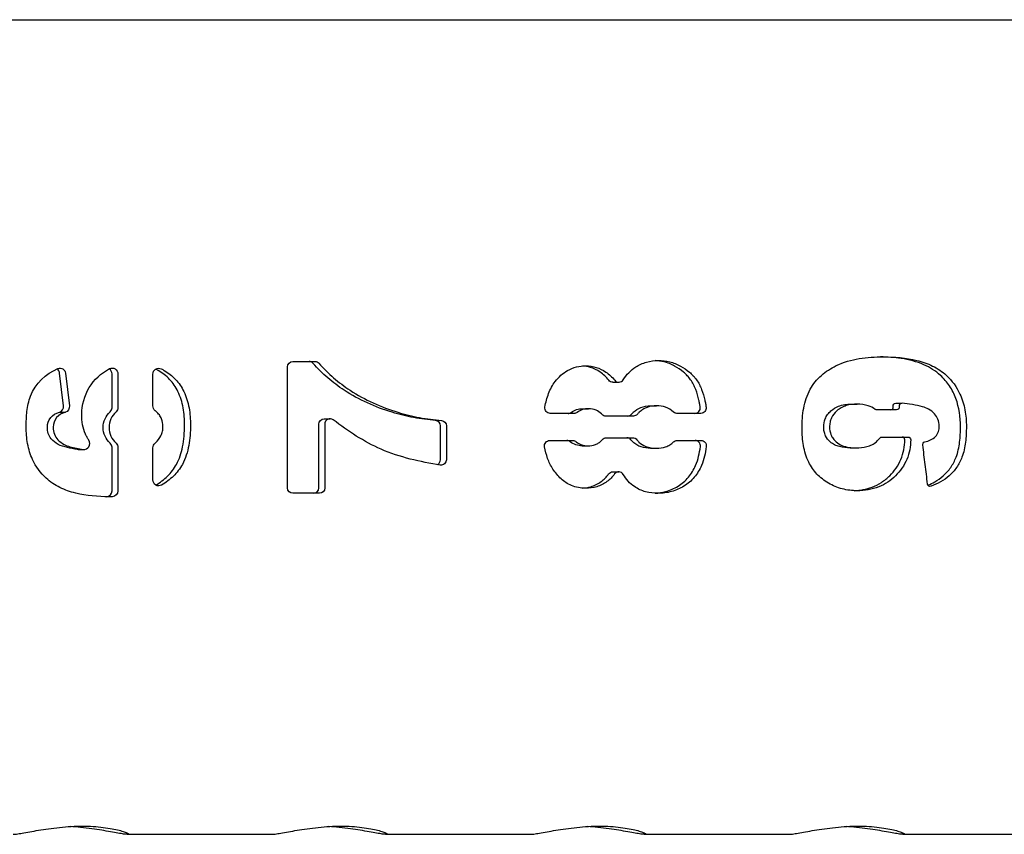
# Model space of a CAD drawing. Extents: x 760 to 2562, y 25 to 920.
# Drawn here: x 2297 to 2390, y 503 to 580 of the extents above; entities that cross this region are included whole.
import ezdxf

# ---------------------------------------------------------------- set-up
doc = ezdxf.new("R2010")
doc.units = 0
doc.layers.get('0').update_dxf_attribs({"linetype": 'CONTINUOUS'})
doc.layers.add('PV-36D7', color=7, linetype='CONTINUOUS')

# ---------------------------------------------------------------- blocks, each defined once
blk = doc.blocks.new('A$Ca80b56bf')
at = {"layer": 'PV-36D7'}
for p, q in [((1453.955, 414.66), (1795.86, 414.66)), ((1560.266, 370.404), (1560.266, 381.837)), ((1560.766, 382.349), (1562.862, 382.349)), ((1539.101, 378.154), (1538.73, 381.236)), ((1539.287, 381.236), (1539.658, 378.154)), ((1543.686, 377.977), (1543.686, 381.171)), ((1544.244, 381.171), (1544.244, 377.977)), ((1547.547, 378.153), (1547.547, 381.149)), ((1591.011, 380.396), (1591.569, 380.396)), ((1588.16, 377.88), (1588.717, 377.88)), ((1594.571, 378.162), (1595.129, 378.162)), ((1613.536, 378.318), (1614.093, 378.318)), ((1617.825, 377.774), (1615.962, 377.774)), ((1617.753, 378.412), (1618.31, 378.412)), ((1538.718, 377.548), (1539.275, 377.548)), ((1563.733, 376.94), (1564.29, 376.94)), ((1587.337, 377.444), (1585.089, 377.444)), ((1592.953, 377.188), (1590.357, 377.188)), ((1599.331, 377.444), (1597.067, 377.444)), ((1563.232, 370.404), (1563.232, 376.428)), ((1563.79, 376.428), (1563.79, 370.404)), ((1574.724, 373.068), (1574.724, 376.263)), ((1575.282, 376.263), (1575.282, 373.068)), ((1590.39, 375.14), (1592.898, 375.14)), ((1616.434, 375.214), (1618.912, 375.214)), ((1540.472, 374.039), (1541.03, 374.039)), ((1543.686, 370.135), (1543.686, 374.247)), ((1544.244, 374.247), (1544.244, 370.135)), ((1547.547, 371.159), (1547.547, 374.188)), ((1585.053, 374.884), (1587.229, 374.884)), ((1588.121, 374.378), (1588.679, 374.378)), ((1594.582, 374.15), (1595.14, 374.15)), ((1597.088, 374.884), (1599.347, 374.884)), ((1613.435, 374.19), (1613.992, 374.19)), ((1591.014, 371.924), (1591.572, 371.924)), ((1563.289, 369.892), (1560.766, 369.892)), ((1545.103, 337.66), (1558.789, 337.66)), ((1569.543, 337.66), (1583.23, 337.66)), ((1593.983, 337.66), (1607.67, 337.66)), ((1618.424, 337.66), (1795.86, 337.66))]:
    blk.add_line(p, q, dxfattribs=at)
at = {"layer": 'PV-36D7', "extrusion": (0, 0, -1)}
for centre, major_axis, start_param, end_param in [((1540.158, 377.376), (0, 4.593), -1.193438, -0.359854), ((1538.786, 381.208), (0, 0.513), -0.430397, 1.517627), ((1545.593, 377.321), (0, 4.876), -1.568153, -0.467206), ((1543.693, 381.171), (0, 0.563), -0.465799, 1.570796), ((1548.098, 381.149), (0, 0.563), -1.570796, 0.463913), ((1560.766, 381.837), (0, 0.512), -1.570796, 0), ((1562.862, 381.837), (0, 0.512), 0, 0.824579), ((1591.011, 380.908), (0, -0.512), 0, 0.872217), ((1539.112, 378.086), (0, -0.563), -1.693283, -0.301504), ((1543.755, 377.977), (0, -0.5), -1.570796, -0.709605), ((1548.098, 378.153), (0, 0.563), -2.496367, -1.570796), ((1585.089, 377.956), (0, -0.512), 0, 1.751555), ((1599.331, 377.956), (0, -0.512), -1.724058, 0), ((1615.962, 378.03), (0, -0.256), 0, 0.649348), ((1617.753, 378.156), (0, 0.256), -1.818714, 0), ((1617.825, 378.03), (0, -0.256), -1.818714, 0), ((1538.975, 376.138), (0, 1.434), -1.577307, -0.184606), ((1544.763, 376.112), (0, 1.958), -2.431988, -0.709605), ((1563.733, 376.428), (0, 0.512), -1.570796, 0), ((1587.337, 377.956), (0, -0.512), -0.63838, 0), ((1590.357, 377.7), (0, -0.512), 0, 0.820792), ((1592.953, 377.7), (0, -0.512), -0.854065, 0), ((1597.067, 377.956), (0, -0.512), 0, 0.733311), ((1574.781, 376.263), (0, 0.512), 0.092012, 1.570796), ((1590.39, 374.628), (0, 0.512), -0.868399, 0), ((1592.898, 374.628), (0, 0.512), 0, 0.879328), ((1616.434, 374.958), (0, 0.256), -0.929886, 0), ((1618.912, 374.958), (0, 0.256), 0, 1.585254), ((1540.472, 374.602), (0, -0.563), 0, 0.138356), ((1543.755, 374.247), (0, -0.5), -2.431988, -1.570796), ((1548.098, 374.188), (0, 0.563), -1.570796, -0.6916), ((1585.053, 374.372), (0, 0.512), -1.749652, 0), ((1587.229, 374.372), (0, 0.512), 0, 0.699664), ((1597.088, 374.372), (0, 0.512), -0.75211, 0), ((1599.347, 374.372), (0, 0.512), 0, 1.702854), ((1620.548, 374.501), (0, 0.256), -1.695754, -0.238623), ((1574.781, 373.068), (0, -0.512), -1.570796, 0.148758), ((1591.014, 371.412), (0, 0.512), -0.92473, 0), ((1548.098, 371.159), (0, -0.563), -0.527203, 1.570796), ((1560.766, 370.404), (0, -0.512), 0, 1.570796), ((1563.289, 370.404), (0, -0.512), -1.570796, 0), ((1621.002, 370.801), (0, -0.256), -0.340302, 1.445838), ((1543.693, 370.135), (0, -0.563), -1.570796, -0.015598)]:
    blk.add_ellipse(centre, major_axis=major_axis, ratio=0.977609, start_param=start_param, end_param=end_param, dxfattribs=at)
at = {"layer": 'PV-36D7'}
for centre, major_axis, start_param, end_param in [((1538.229, 381.208), (0, 0.513), -1.517627, -0.561957), ((1543.136, 381.171), (0, 0.563), -1.570796, -0.528888), ((1562.305, 381.837), (0, 0.512), -0.824579, 0), ((1591.569, 380.908), (0, -0.512), -0.872217, 0.986343), ((1538.554, 378.086), (0, -0.563), 0.301504, 1.693283), ((1543.197, 377.977), (0, 0.5), -2.431987, -1.570796), ((1598.773, 377.956), (0, -0.512), 0, 1.724058), ((1617.267, 378.03), (0, -0.256), 0, 1.818714), ((1618.31, 378.156), (0, 0.256), -0.107213, 1.818714), ((1539.533, 376.138), (0, 1.434), 0.184606, 1.577307), ((1545.321, 376.112), (0, -1.958), -2.431987, -0.709605), ((1564.29, 376.428), (0, 0.512), -0.64799, 1.570796), ((1586.779, 377.956), (0, -0.512), 0, 0.63838), ((1592.395, 377.7), (0, -0.512), 0, 0.854065), ((1574.223, 376.263), (0, 0.512), -1.570796, -0.092012), ((1592.341, 374.628), (0, 0.512), -0.879328, 0), ((1618.355, 374.958), (0, 0.256), -1.585254, 0), ((1541.03, 374.602), (0, -0.563), -0.138356, 2.145273), ((1543.197, 374.247), (0, 0.5), -1.570796, -0.709605), ((1586.671, 374.372), (0, 0.512), -0.699664, 0), ((1598.789, 374.372), (0, 0.512), -1.702854, 0), ((1574.223, 373.068), (0, 0.512), -2.703653, -1.570796), ((1591.572, 371.412), (0, 0.512), -1.029805, 0.92473), ((1562.732, 370.404), (0, -0.512), 0, 1.570796), ((1543.136, 370.135), (0, -0.563), 0.015598, 1.570796)]:
    blk.add_ellipse(centre, major_axis=major_axis, ratio=0.977609, start_param=start_param, end_param=end_param, dxfattribs=at)
for points, knots in [([(1593.175, 381.832), (1593.493, 382.036), (1593.833, 382.192), (1594.557, 382.399), (1594.928, 382.446), (1595.304, 382.446)], [0, 0, 0, 0, 1.153997, 1.153997, 2.307994, 2.307994, 2.307994, 2.307994]), ([(1596.851, 381.917), (1596.528, 382.094), (1596.188, 382.227), (1595.568, 382.382), (1595.301, 382.422), (1595.031, 382.438)], [0, 0, 0, 0, 1.125179, 1.125179, 1.958232, 1.958232, 1.958232, 1.958232]), ([(1595.304, 382.446), (1595.671, 382.446), (1596.033, 382.405), (1596.746, 382.227), (1597.085, 382.094), (1597.409, 381.917)], [0, 0, 0, 0, 1.125178, 1.125178, 2.250356, 2.250356, 2.250356, 2.250356]), ([(1612.122, 381.958), (1612.801, 382.294), (1613.554, 382.499), (1615.044, 382.745), (1615.818, 382.791), (1616.572, 382.791)], [0, 0, 0, 0, 2.315086, 2.315086, 4.630852, 4.630852, 4.630852, 4.630852]), ([(1621.972, 381.043), (1621.511, 381.469), (1620.977, 381.794), (1619.725, 382.337), (1618.989, 382.521), (1617.614, 382.733), (1616.951, 382.779), (1616.296, 382.789)], [0, 0, 0, 0, 1.90737, 1.90737, 4.176506, 4.176506, 6.181428, 6.181428, 6.181428, 6.181428]), ([(1616.572, 382.791), (1617.622, 382.791), (1618.719, 382.704), (1620.249, 382.324), (1620.752, 382.152), (1621.699, 381.691), (1622.14, 381.402), (1622.53, 381.043)], [0, 0, 0, 0, 3.220975, 3.220975, 4.831352, 4.831352, 6.441531, 6.441531, 6.441531, 6.441531]), ([(1548.051, 381.507), (1548.008, 381.533), (1547.964, 381.558), (1547.887, 381.6), (1547.854, 381.618), (1547.82, 381.635)], [0, 0, 0, 0, 0.1537087, 0.1537087, 0.2689215, 0.2689215, 0.2689215, 0.2689215]), ([(1549.911, 379.519), (1549.704, 379.937), (1549.445, 380.318), (1548.812, 380.995), (1548.45, 381.277), (1548.051, 381.507)], [0, 0, 0, 0, 1.405775, 1.405775, 2.811551, 2.811551, 2.811551, 2.811551]), ([(1548.344, 381.653), (1548.389, 381.63), (1548.433, 381.606), (1548.522, 381.558), (1548.566, 381.533), (1548.609, 381.507)], [0, 0, 0, 0, 0.1537087, 0.1537087, 0.3074174, 0.3074174, 0.3074174, 0.3074174]), ([(1548.609, 381.507), (1549.008, 381.277), (1549.369, 380.995), (1550.003, 380.318), (1550.262, 379.937), (1550.469, 379.519)], [0, 0, 0, 0, 1.405777, 1.405777, 2.811553, 2.811553, 2.811553, 2.811553]), ([(1565.627, 379.634), (1565.082, 379.99), (1564.563, 380.384), (1563.577, 381.239), (1563.111, 381.698), (1562.672, 382.184)], [0, 0, 0, 0, 1.984488, 1.984488, 3.968976, 3.968976, 3.968976, 3.968976]), ([(1563.23, 382.184), (1563.669, 381.698), (1564.134, 381.239), (1565.121, 380.384), (1565.639, 379.99), (1566.185, 379.634)], [0, 0, 0, 0, 1.984488, 1.984488, 3.968976, 3.968976, 3.968976, 3.968976]), ([(1585.574, 380.473), (1585.9, 380.889), (1586.284, 381.247), (1587.002, 381.654), (1587.28, 381.764), (1587.864, 381.91), (1588.162, 381.943), (1588.462, 381.943)], [0, 0, 0, 0, 1.599258, 1.599258, 2.521223, 2.521223, 3.443094, 3.443094, 3.443094, 3.443094]), ([(1589.799, 381.356), (1589.518, 381.545), (1589.216, 381.694), (1588.658, 381.868), (1588.417, 381.913), (1588.173, 381.932)], [0, 0, 0, 0, 1.033822, 1.033822, 1.791228, 1.791228, 1.791228, 1.791228]), ([(1588.462, 381.943), (1588.799, 381.943), (1589.129, 381.894), (1589.774, 381.694), (1590.075, 381.545), (1590.357, 381.356)], [0, 0, 0, 0, 1.03382, 1.03382, 2.06764, 2.06764, 2.06764, 2.06764]), ([(1591.986, 380.625), (1592.142, 380.866), (1592.318, 381.091), (1592.716, 381.5), (1592.935, 381.68), (1593.175, 381.832)], [0, 0, 0, 0, 0.865882, 0.865882, 1.731765, 1.731765, 1.731765, 1.731765]), ([(1598.362, 380.619), (1598.17, 380.897), (1597.941, 381.142), (1597.427, 381.573), (1597.145, 381.758), (1596.851, 381.917)], [0, 0, 0, 0, 1.02014, 1.02014, 2.040279, 2.040279, 2.040279, 2.040279]), ([(1597.409, 381.917), (1597.703, 381.758), (1597.985, 381.573), (1598.498, 381.142), (1598.728, 380.897), (1598.919, 380.619)], [0, 0, 0, 0, 1.02014, 1.02014, 2.04028, 2.04028, 2.04028, 2.04028]), ([(1609.664, 379.734), (1609.939, 380.23), (1610.296, 380.661), (1611.142, 381.406), (1611.619, 381.71), (1612.122, 381.958)], [0, 0, 0, 0, 1.712489, 1.712489, 3.424977, 3.424977, 3.424977, 3.424977]), ([(1590.628, 380.578), (1590.507, 380.725), (1590.378, 380.867), (1590.104, 381.129), (1589.956, 381.251), (1589.799, 381.356)], [0, 0, 0, 0, 0.576023, 0.576023, 1.152046, 1.152046, 1.152046, 1.152046]), ([(1590.357, 381.356), (1590.514, 381.251), (1590.661, 381.129), (1590.936, 380.867), (1591.065, 380.725), (1591.185, 380.578)], [0, 0, 0, 0, 0.576023, 0.576023, 1.152046, 1.152046, 1.152046, 1.152046]), ([(1599.145, 378.702), (1599.071, 379.042), (1598.974, 379.379), (1598.717, 380.025), (1598.558, 380.335), (1598.362, 380.619)], [0, 0, 0, 0, 1.045339, 1.045339, 2.090678, 2.090678, 2.090678, 2.090678]), ([(1598.919, 380.619), (1599.116, 380.335), (1599.275, 380.025), (1599.531, 379.379), (1599.629, 379.042), (1599.702, 378.702)], [0, 0, 0, 0, 1.045339, 1.045339, 2.090678, 2.090678, 2.090678, 2.090678]), ([(1623.86, 376.19), (1623.86, 377.094), (1623.74, 378), (1623.275, 379.268), (1623.076, 379.666), (1622.583, 380.408), (1622.296, 380.742), (1621.972, 381.043)], [0, 0, 0, 0, 2.711664, 2.711664, 4.060877, 4.060877, 5.402654, 5.402654, 5.402654, 5.402654]), ([(1622.53, 381.043), (1623.071, 380.541), (1623.499, 379.953), (1624.03, 378.797), (1624.182, 378.292), (1624.376, 377.251), (1624.418, 376.719), (1624.418, 376.19)], [0, 0, 0, 0, 2.242833, 2.242833, 3.832024, 3.832024, 5.421215, 5.421215, 5.421215, 5.421215]), ([(1570.144, 377.549), (1569.35, 377.794), (1568.571, 378.087), (1567.057, 378.781), (1566.327, 379.179), (1565.627, 379.634)], [0, 0, 0, 0, 2.544837, 2.544837, 5.089674, 5.089674, 5.089674, 5.089674]), ([(1566.185, 379.634), (1566.884, 379.179), (1567.615, 378.781), (1569.129, 378.087), (1569.907, 377.794), (1570.701, 377.549)], [0, 0, 0, 0, 2.544837, 2.544837, 5.089674, 5.089674, 5.089674, 5.089674]), ([(1584.596, 378.048), (1584.674, 378.482), (1584.785, 378.916), (1585.1, 379.737), (1585.306, 380.128), (1585.574, 380.473)], [0, 0, 0, 0, 1.323174, 1.323174, 2.646341, 2.646341, 2.646341, 2.646341]), ([(1608.891, 376.032), (1608.891, 376.667), (1608.935, 377.317), (1609.167, 378.564), (1609.358, 379.181), (1609.664, 379.734)], [0, 0, 0, 0, 1.904735, 1.904735, 3.809443, 3.809443, 3.809443, 3.809443]), ([(1535.572, 376.171), (1535.572, 376.655), (1535.593, 377.155), (1535.709, 378.115), (1535.81, 378.619), (1535.984, 379.068)], [0, 0, 0, 0, 1.450767, 1.450767, 2.901464, 2.901464, 2.901464, 2.901464]), ([(1550.54, 376.329), (1550.54, 376.875), (1550.502, 377.43), (1550.308, 378.504), (1550.152, 379.031), (1549.911, 379.519)], [0, 0, 0, 0, 1.638827, 1.638827, 3.277643, 3.277643, 3.277643, 3.277643]), ([(1550.469, 379.519), (1550.709, 379.031), (1550.866, 378.504), (1551.06, 377.43), (1551.098, 376.875), (1551.098, 376.329)], [0, 0, 0, 0, 1.638816, 1.638816, 3.277644, 3.277644, 3.277644, 3.277644]), ([(1599.268, 378.034), (1599.251, 378.146), (1599.232, 378.258), (1599.191, 378.481), (1599.169, 378.592), (1599.145, 378.702)], [0, 0, 0, 0, 0.339896, 0.339896, 0.679792, 0.679792, 0.679792, 0.679792]), ([(1599.702, 378.702), (1599.727, 378.592), (1599.749, 378.481), (1599.79, 378.258), (1599.809, 378.146), (1599.826, 378.034)], [0, 0, 0, 0, 0.339896, 0.339896, 0.679792, 0.679792, 0.679792, 0.679792]), ([(1587.077, 377.545), (1587.232, 377.663), (1587.403, 377.747), (1587.774, 377.857), (1587.967, 377.88), (1588.16, 377.88)], [0, 0, 0, 0, 0.59216, 0.59216, 1.18432, 1.18432, 1.18432, 1.18432]), ([(1588.717, 377.88), (1588.524, 377.88), (1588.332, 377.857), (1587.961, 377.747), (1587.79, 377.663), (1587.635, 377.545)], [0, 0, 0, 0, 0.592159, 0.592159, 1.184318, 1.184318, 1.184318, 1.184318]), ([(1589.937, 377.408), (1589.787, 377.558), (1589.616, 377.673), (1589.197, 377.843), (1588.958, 377.88), (1588.717, 377.88)], [0, 0, 0, 0, 0.643968, 0.643968, 1.38355, 1.38355, 1.38355, 1.38355]), ([(1592.946, 377.547), (1593.154, 377.748), (1593.392, 377.901), (1593.951, 378.116), (1594.26, 378.162), (1594.571, 378.162)], [0, 0, 0, 0, 0.877984, 0.877984, 1.834227, 1.834227, 1.834227, 1.834227]), ([(1595.129, 378.162), (1594.832, 378.162), (1594.537, 378.12), (1594.116, 377.968), (1593.983, 377.903), (1593.729, 377.744), (1593.612, 377.651), (1593.504, 377.547)], [0, 0, 0, 0, 0.912573, 0.912573, 1.368862, 1.368862, 1.825151, 1.825151, 1.825151, 1.825151]), ([(1596.732, 377.576), (1596.517, 377.774), (1596.273, 377.922), (1595.72, 378.121), (1595.426, 378.162), (1595.129, 378.162)], [0, 0, 0, 0, 0.888387, 0.888387, 1.798841, 1.798841, 1.798841, 1.798841]), ([(1611.627, 377.688), (1611.832, 377.876), (1612.066, 378.016), (1612.707, 378.265), (1613.126, 378.318), (1613.536, 378.318)], [0, 0, 0, 0, 0.84492, 0.84492, 2.103522, 2.103522, 2.103522, 2.103522]), ([(1614.093, 378.318), (1613.751, 378.318), (1613.404, 378.281), (1612.912, 378.133), (1612.753, 378.069), (1612.451, 377.904), (1612.312, 377.805), (1612.184, 377.688)], [0, 0, 0, 0, 1.049126, 1.049126, 1.573693, 1.573693, 2.09826, 2.09826, 2.09826, 2.09826]), ([(1615.81, 377.826), (1615.611, 377.981), (1615.387, 378.092), (1614.811, 378.278), (1614.448, 378.318), (1614.093, 378.318)], [0, 0, 0, 0, 0.767098, 0.767098, 1.854526, 1.854526, 1.854526, 1.854526]), ([(1620.844, 377.845), (1620.674, 377.94), (1620.463, 378.014), (1619.697, 378.238), (1618.935, 378.345), (1618.337, 378.41)], [0, 0, 0, 0, 0.595056, 0.595056, 2.446553, 2.446553, 2.446553, 2.446553]), ([(1621.858, 376.243), (1621.858, 376.469), (1621.821, 376.689), (1621.661, 377.087), (1621.551, 377.255), (1621.251, 377.582), (1621.054, 377.727), (1620.844, 377.845)], [0, 0, 0, 0, 0.678375, 0.678375, 1.290805, 1.290805, 2.024925, 2.024925, 2.024925, 2.024925]), ([(1541.19, 375.467), (1541.058, 375.758), (1540.967, 376.063), (1540.851, 376.692), (1540.826, 377.013), (1540.826, 377.334)], [0, 0, 0, 0, 0.960474, 0.960474, 1.920949, 1.920949, 1.920949, 1.920949]), ([(1547.871, 377.616), (1547.854, 377.632), (1547.837, 377.647), (1547.802, 377.676), (1547.785, 377.69), (1547.767, 377.704)], [0, 0, 0, 0, 0.0689315, 0.0689315, 0.1378629, 0.1378629, 0.1378629, 0.1378629]), ([(1548.497, 376.211), (1548.497, 376.459), (1548.457, 376.699), (1548.31, 377.061), (1548.241, 377.185), (1548.073, 377.416), (1547.977, 377.521), (1547.871, 377.616)], [0, 0, 0, 0, 0.743089, 0.743089, 1.174858, 1.174858, 1.606574, 1.606574, 1.606574, 1.606574]), ([(1569.114, 374.063), (1568.306, 374.413), (1567.52, 374.841), (1566.022, 375.776), (1565.292, 376.294), (1564.592, 376.836)], [0, 0, 0, 0, 2.692988, 2.692988, 5.385983, 5.385983, 5.385983, 5.385983]), ([(1574.269, 376.773), (1573.575, 376.839), (1572.875, 376.93), (1571.501, 377.18), (1570.811, 377.341), (1570.144, 377.549)], [0, 0, 0, 0, 2.141334, 2.141334, 4.282662, 4.282662, 4.282662, 4.282662]), ([(1570.701, 377.549), (1571.369, 377.341), (1572.058, 377.18), (1573.432, 376.93), (1574.132, 376.839), (1574.827, 376.773)], [0, 0, 0, 0, 2.141328, 2.141328, 4.282663, 4.282663, 4.282663, 4.282663]), ([(1589.991, 377.351), (1589.982, 377.361), (1589.974, 377.37), (1589.956, 377.389), (1589.947, 377.398), (1589.937, 377.408)], [0, 0, 0, 0, 0.03941844, 0.03941844, 0.07883688, 0.07883688, 0.07883688, 0.07883688]), ([(1592.773, 377.364), (1592.8, 377.396), (1592.828, 377.427), (1592.886, 377.488), (1592.916, 377.518), (1592.946, 377.547)], [0, 0, 0, 0, 0.1275521, 0.1275521, 0.2551042, 0.2551042, 0.2551042, 0.2551042]), ([(1593.504, 377.547), (1593.473, 377.518), (1593.444, 377.488), (1593.386, 377.427), (1593.358, 377.396), (1593.33, 377.364)], [0, 0, 0, 0, 0.1275521, 0.1275521, 0.2551042, 0.2551042, 0.2551042, 0.2551042]), ([(1610.935, 376.161), (1610.935, 376.424), (1610.979, 376.679), (1611.138, 377.071), (1611.216, 377.209), (1611.403, 377.466), (1611.51, 377.582), (1611.627, 377.688)], [0, 0, 0, 0, 0.789793, 0.789793, 1.271117, 1.271117, 1.750542, 1.750542, 1.750542, 1.750542]), ([(1612.184, 377.688), (1611.975, 377.498), (1611.8, 377.277), (1611.615, 376.886), (1611.568, 376.747), (1611.506, 376.457), (1611.492, 376.309), (1611.492, 376.161)], [0, 0, 0, 0, 0.859091, 0.859091, 1.304062, 1.304062, 1.749083, 1.749083, 1.749083, 1.749083]), ([(1537.46, 371.318), (1536.918, 371.82), (1536.49, 372.408), (1535.96, 373.564), (1535.807, 374.069), (1535.613, 375.11), (1535.572, 375.642), (1535.572, 376.171)], [0, 0, 0, 0, 2.241894, 2.241894, 3.83122, 3.83122, 5.420545, 5.420545, 5.420545, 5.420545]), ([(1538.597, 374.516), (1538.351, 374.654), (1538.122, 374.828), (1537.82, 375.201), (1537.726, 375.369), (1537.601, 375.74), (1537.573, 375.933), (1537.573, 376.129)], [0, 0, 0, 0, 0.860945, 0.860945, 1.451069, 1.451069, 2.038603, 2.038603, 2.038603, 2.038603]), ([(1538.131, 376.129), (1538.131, 375.901), (1538.168, 375.68), (1538.329, 375.279), (1538.439, 375.111), (1538.742, 374.781), (1538.942, 374.635), (1539.155, 374.516)], [0, 0, 0, 0, 0.682642, 0.682642, 1.29793, 1.29793, 2.04146, 2.04146, 2.04146, 2.04146]), ([(1547.805, 374.673), (1548.013, 374.862), (1548.188, 375.082), (1548.373, 375.474), (1548.421, 375.616), (1548.483, 375.911), (1548.497, 376.06), (1548.497, 376.211)], [0, 0, 0, 0, 0.85558, 0.85558, 1.307593, 1.307593, 1.759563, 1.759563, 1.759563, 1.759563]), ([(1549.775, 372.627), (1550.057, 373.141), (1550.24, 373.709), (1550.491, 374.951), (1550.54, 375.65), (1550.54, 376.329)], [0, 0, 0, 0, 1.766313, 1.766313, 3.804758, 3.804758, 3.804758, 3.804758]), ([(1551.098, 376.329), (1551.098, 375.695), (1551.055, 375.045), (1550.825, 373.798), (1550.636, 373.18), (1550.332, 372.627)], [0, 0, 0, 0, 1.903252, 1.903252, 3.806471, 3.806471, 3.806471, 3.806471]), ([(1609.52, 372.849), (1609.279, 373.335), (1609.122, 373.862), (1608.929, 374.934), (1608.891, 375.487), (1608.891, 376.032)], [0, 0, 0, 0, 1.634648, 1.634648, 3.269306, 3.269306, 3.269306, 3.269306]), ([(1611.56, 374.752), (1611.376, 374.916), (1611.223, 375.108), (1611.052, 375.461), (1611.007, 375.596), (1610.948, 375.876), (1610.935, 376.018), (1610.935, 376.161)], [0, 0, 0, 0, 0.75056, 0.75056, 1.181328, 1.181328, 1.610046, 1.610046, 1.610046, 1.610046]), ([(1611.492, 376.161), (1611.492, 375.911), (1611.533, 375.667), (1611.68, 375.304), (1611.749, 375.18), (1611.916, 374.95), (1612.013, 374.846), (1612.118, 374.752)], [0, 0, 0, 0, 0.74994, 0.74994, 1.180027, 1.180027, 1.610094, 1.610094, 1.610094, 1.610094]), ([(1621.498, 375.27), (1621.618, 375.402), (1621.71, 375.551), (1621.832, 375.887), (1621.858, 376.064), (1621.858, 376.243)], [0, 0, 0, 0, 0.53836, 0.53836, 1.07672, 1.07672, 1.07672, 1.07672]), ([(1623.448, 373.3), (1623.623, 373.747), (1623.723, 374.252), (1623.839, 375.209), (1623.86, 375.708), (1623.86, 376.19)], [0, 0, 0, 0, 1.445833, 1.445833, 2.891736, 2.891736, 2.891736, 2.891736]), ([(1624.418, 376.19), (1624.418, 375.708), (1624.396, 375.209), (1624.281, 374.252), (1624.181, 373.747), (1624.005, 373.3)], [0, 0, 0, 0, 1.445904, 1.445904, 2.891736, 2.891736, 2.891736, 2.891736]), ([(1541.492, 374.908), (1541.435, 374.998), (1541.382, 375.089), (1541.281, 375.275), (1541.233, 375.37), (1541.19, 375.467)], [0, 0, 0, 0, 0.319624, 0.319624, 0.6392479, 0.6392479, 0.6392479, 0.6392479]), ([(1615.918, 374.77), (1615.976, 374.821), (1616.032, 374.875), (1616.138, 374.989), (1616.187, 375.048), (1616.233, 375.111)], [0, 0, 0, 0, 0.2353137, 0.2353137, 0.4706275, 0.4706275, 0.4706275, 0.4706275]), ([(1620.489, 374.75), (1620.673, 374.796), (1620.862, 374.857), (1621.206, 375.02), (1621.371, 375.127), (1621.498, 375.27)], [0, 0, 0, 0, 0.582833, 0.582833, 1.164075, 1.164075, 1.164075, 1.164075]), ([(1540.396, 374.044), (1540.092, 374.088), (1539.77, 374.143), (1539.173, 374.282), (1538.837, 374.38), (1538.597, 374.516)], [0, 0, 0, 0, 0.942558, 0.942558, 1.881271, 1.881271, 1.881271, 1.881271]), ([(1539.155, 374.516), (1539.317, 374.424), (1539.518, 374.353), (1540.086, 374.184), (1540.552, 374.102), (1540.954, 374.044)], [0, 0, 0, 0, 0.569159, 0.569159, 1.816199, 1.816199, 1.816199, 1.816199]), ([(1547.747, 374.622), (1547.757, 374.63), (1547.766, 374.639), (1547.786, 374.656), (1547.795, 374.664), (1547.805, 374.673)], [0, 0, 0, 0, 0.0391655, 0.0391655, 0.07833101, 0.07833101, 0.07833101, 0.07833101]), ([(1574.707, 372.561), (1573.757, 372.707), (1572.798, 372.894), (1570.934, 373.375), (1569.998, 373.678), (1569.114, 374.063)], [0, 0, 0, 0, 2.94858, 2.94858, 5.89714, 5.89714, 5.89714, 5.89714]), ([(1585.347, 372.179), (1585.142, 372.494), (1584.978, 372.832), (1584.72, 373.541), (1584.627, 373.909), (1584.561, 374.281)], [0, 0, 0, 0, 1.134421, 1.134421, 2.268843, 2.268843, 2.268843, 2.268843]), ([(1588.121, 374.378), (1587.917, 374.378), (1587.714, 374.405), (1587.326, 374.532), (1587.15, 374.63), (1586.994, 374.764)], [0, 0, 0, 0, 0.625556, 0.625556, 1.251303, 1.251303, 1.251303, 1.251303]), ([(1587.551, 374.764), (1587.706, 374.63), (1587.881, 374.533), (1588.269, 374.405), (1588.474, 374.378), (1588.679, 374.378)], [0, 0, 0, 0, 0.621809, 0.621809, 1.251223, 1.251223, 1.251223, 1.251223]), ([(1588.679, 374.378), (1588.91, 374.378), (1589.141, 374.411), (1589.467, 374.534), (1589.57, 374.587), (1589.764, 374.716), (1589.853, 374.791), (1589.934, 374.876)], [0, 0, 0, 0, 0.710769, 0.710769, 1.066164, 1.066164, 1.421559, 1.421559, 1.421559, 1.421559]), ([(1589.934, 374.876), (1589.947, 374.889), (1589.959, 374.903), (1589.984, 374.931), (1589.996, 374.945), (1590.008, 374.959)], [0, 0, 0, 0, 0.0561677, 0.0561677, 0.1123355, 0.1123355, 0.1123355, 0.1123355]), ([(1592.925, 374.74), (1592.889, 374.773), (1592.855, 374.808), (1592.789, 374.88), (1592.757, 374.917), (1592.726, 374.955)], [0, 0, 0, 0, 0.1479552, 0.1479552, 0.2959104, 0.2959104, 0.2959104, 0.2959104]), ([(1594.582, 374.15), (1594.281, 374.15), (1593.978, 374.187), (1593.549, 374.329), (1593.412, 374.39), (1593.153, 374.544), (1593.034, 374.635), (1592.925, 374.74)], [0, 0, 0, 0, 0.923937, 0.923937, 1.384499, 1.384499, 1.843436, 1.843436, 1.843436, 1.843436]), ([(1593.284, 374.955), (1593.314, 374.917), (1593.347, 374.88), (1593.413, 374.808), (1593.447, 374.773), (1593.482, 374.74)], [0, 0, 0, 0, 0.1479552, 0.1479552, 0.2959104, 0.2959104, 0.2959104, 0.2959104]), ([(1593.482, 374.74), (1593.67, 374.559), (1593.885, 374.423), (1594.447, 374.198), (1594.795, 374.15), (1595.14, 374.15)], [0, 0, 0, 0, 0.790479, 0.790479, 1.850355, 1.850355, 1.850355, 1.850355]), ([(1595.14, 374.15), (1595.433, 374.15), (1595.724, 374.189), (1596.14, 374.336), (1596.272, 374.399), (1596.523, 374.553), (1596.639, 374.644), (1596.746, 374.746)], [0, 0, 0, 0, 0.898923, 0.898923, 1.348405, 1.348405, 1.797887, 1.797887, 1.797887, 1.797887]), ([(1598.833, 372.522), (1598.956, 372.802), (1599.049, 373.1), (1599.193, 373.694), (1599.246, 374.001), (1599.285, 374.305)], [0, 0, 0, 0, 0.918234, 0.918234, 1.836476, 1.836476, 1.836476, 1.836476]), ([(1599.843, 374.305), (1599.803, 374.001), (1599.75, 373.694), (1599.607, 373.1), (1599.513, 372.802), (1599.391, 372.522)], [0, 0, 0, 0, 0.918242, 0.918242, 1.836476, 1.836476, 1.836476, 1.836476]), ([(1613.435, 374.19), (1613.102, 374.19), (1612.757, 374.22), (1612.275, 374.346), (1612.117, 374.402), (1611.821, 374.55), (1611.684, 374.641), (1611.56, 374.752)], [0, 0, 0, 0, 1.020834, 1.020834, 1.529148, 1.529148, 2.033655, 2.033655, 2.033655, 2.033655]), ([(1612.118, 374.752), (1612.28, 374.606), (1612.466, 374.495), (1613.077, 374.243), (1613.549, 374.19), (1613.992, 374.19)], [0, 0, 0, 0, 0.662618, 0.662618, 2.024939, 2.024939, 2.024939, 2.024939]), ([(1613.992, 374.19), (1614.333, 374.19), (1614.683, 374.222), (1615.178, 374.353), (1615.339, 374.411), (1615.646, 374.564), (1615.789, 374.657), (1615.918, 374.77)], [0, 0, 0, 0, 1.04526, 1.04526, 1.56789, 1.56789, 2.09052, 2.09052, 2.09052, 2.09052]), ([(1617.172, 371.555), (1617.623, 372.001), (1617.986, 372.512), (1618.482, 373.691), (1618.596, 374.313), (1618.605, 374.954)], [0, 0, 0, 0, 1.924377, 1.924377, 3.848753, 3.848753, 3.848753, 3.848753]), ([(1619.162, 374.954), (1619.153, 374.313), (1619.039, 373.691), (1618.543, 372.512), (1618.18, 372.001), (1617.729, 371.555)], [0, 0, 0, 0, 1.92435, 1.92435, 3.8487, 3.8487, 3.8487, 3.8487]), ([(1620.754, 370.769), (1620.678, 371.386), (1620.602, 372.002), (1620.451, 373.236), (1620.375, 373.853), (1620.3, 374.469)], [0, 0, 0, 0, 1.864731, 1.864731, 3.729462, 3.729462, 3.729462, 3.729462]), ([(1622.231, 371.54), (1622.502, 371.776), (1622.739, 372.044), (1623.147, 372.641), (1623.314, 372.963), (1623.448, 373.3)], [0, 0, 0, 0, 1.092943, 1.092943, 2.185887, 2.185887, 2.185887, 2.185887]), ([(1624.005, 373.3), (1623.871, 372.963), (1623.705, 372.641), (1623.297, 372.044), (1623.06, 371.776), (1622.788, 371.54)], [0, 0, 0, 0, 1.092943, 1.092943, 2.185886, 2.185886, 2.185886, 2.185886]), ([(1547.819, 370.674), (1548.219, 370.912), (1548.593, 371.191), (1549.261, 371.847), (1549.546, 372.215), (1549.775, 372.627)], [0.002144, 0.002144, 0.002144, 0.002144, 1.421648, 1.421648, 2.843297, 2.843297, 2.843297, 2.843297]), ([(1550.332, 372.627), (1550.104, 372.215), (1549.819, 371.847), (1549.15, 371.19), (1548.775, 370.911), (1548.375, 370.673)], [0, 0, 0, 0, 1.421649, 1.421649, 2.843299, 2.843299, 2.843299, 2.843299]), ([(1588.43, 370.366), (1587.97, 370.366), (1587.524, 370.447), (1586.736, 370.781), (1586.409, 370.999), (1585.822, 371.534), (1585.567, 371.846), (1585.347, 372.179)], [0, 0, 0, 0, 1.411545, 1.411545, 2.619084, 2.619084, 3.826622, 3.826622, 3.826622, 3.826622]), ([(1597.173, 370.566), (1597.544, 370.793), (1597.871, 371.073), (1598.434, 371.743), (1598.658, 372.119), (1598.833, 372.522)], [0, 0, 0, 0, 1.325326, 1.325326, 2.650651, 2.650651, 2.650651, 2.650651]), ([(1599.391, 372.522), (1599.215, 372.119), (1598.991, 371.743), (1598.428, 371.073), (1598.101, 370.793), (1597.731, 370.566)], [0, 0, 0, 0, 1.325328, 1.325328, 2.650657, 2.650657, 2.650657, 2.650657]), ([(1611.38, 370.857), (1610.983, 371.091), (1610.621, 371.373), (1609.987, 372.05), (1609.727, 372.431), (1609.52, 372.849)], [0, 0, 0, 0, 1.406839, 1.406839, 2.813677, 2.813677, 2.813677, 2.813677]), ([(1543.417, 369.57), (1542.367, 369.57), (1541.271, 369.657), (1539.741, 370.038), (1539.238, 370.209), (1538.29, 370.67), (1537.849, 370.959), (1537.46, 371.318)], [0, 0, 0, 0, 3.220975, 3.220975, 4.831352, 4.831352, 6.441531, 6.441531, 6.441531, 6.441531]), ([(1589.901, 370.996), (1590.038, 371.094), (1590.166, 371.207), (1590.403, 371.451), (1590.513, 371.583), (1590.614, 371.72)], [0, 0, 0, 0, 0.5162, 0.5162, 1.0324, 1.0324, 1.0324, 1.0324]), ([(1591.172, 371.72), (1591.071, 371.583), (1590.961, 371.451), (1590.724, 371.207), (1590.596, 371.094), (1590.458, 370.996)], [0, 0, 0, 0, 0.5162, 0.5162, 1.0324, 1.0324, 1.0324, 1.0324]), ([(1593.045, 370.523), (1592.83, 370.67), (1592.636, 370.843), (1592.287, 371.234), (1592.134, 371.449), (1592.001, 371.676)], [0, 0, 0, 0, 0.794529, 0.794529, 1.589058, 1.589058, 1.589058, 1.589058]), ([(1613.831, 370.141), (1614.403, 370.166), (1614.967, 370.268), (1615.818, 370.591), (1616.114, 370.742), (1616.675, 371.107), (1616.934, 371.318), (1617.172, 371.555)], [0.291605, 0.291605, 0.291605, 0.291605, 2.05585, 2.05585, 3.076865, 3.076865, 4.096033, 4.096033, 4.096033, 4.096033]), ([(1617.729, 371.555), (1617.27, 371.099), (1616.745, 370.746), (1615.497, 370.244), (1614.805, 370.135), (1614.104, 370.135)], [0, 0, 0, 0, 1.964533, 1.964533, 4.117325, 4.117325, 4.117325, 4.117325]), ([(1620.792, 370.662), (1621.009, 370.751), (1621.221, 370.853), (1621.712, 371.132), (1621.982, 371.321), (1622.231, 371.54)], [0.288777, 0.288777, 0.288777, 0.288777, 1.006412, 1.006412, 2.012824, 2.012824, 2.012824, 2.012824]), ([(1622.788, 371.54), (1622.54, 371.321), (1622.27, 371.132), (1621.696, 370.807), (1621.395, 370.671), (1621.086, 370.559)], [0, 0, 0, 0, 1.006412, 1.006412, 2.012825, 2.012825, 2.012825, 2.012825]), ([(1588.156, 370.376), (1588.42, 370.395), (1588.682, 370.441), (1589.283, 370.624), (1589.604, 370.784), (1589.901, 370.996)], [0.290708, 0.290708, 0.290708, 0.290708, 1.108898, 1.108898, 2.217795, 2.217795, 2.217795, 2.217795]), ([(1590.458, 370.996), (1590.162, 370.784), (1589.841, 370.624), (1589.148, 370.413), (1588.792, 370.366), (1588.43, 370.366)], [0, 0, 0, 0, 1.108956, 1.108956, 2.217912, 2.217912, 2.217912, 2.217912]), ([(1595.283, 369.894), (1594.889, 369.894), (1594.494, 369.936), (1593.731, 370.14), (1593.373, 370.299), (1593.045, 370.523)], [0, 0, 0, 0, 1.21027, 1.21027, 2.420539, 2.420539, 2.420539, 2.420539]), ([(1595.004, 369.901), (1595.339, 369.919), (1595.671, 369.97), (1596.412, 370.17), (1596.804, 370.34), (1597.173, 370.566)], [0.28558, 0.28558, 0.28558, 0.28558, 1.319199, 1.319199, 2.638399, 2.638399, 2.638399, 2.638399]), ([(1597.731, 370.566), (1597.362, 370.34), (1596.97, 370.17), (1596.138, 369.945), (1595.713, 369.894), (1595.283, 369.894)], [0, 0, 0, 0, 1.319123, 1.319123, 2.638245, 2.638245, 2.638245, 2.638245]), ([(1614.104, 370.135), (1613.627, 370.135), (1613.155, 370.19), (1612.231, 370.431), (1611.793, 370.614), (1611.38, 370.857)], [0, 0, 0, 0, 1.463249, 1.463249, 2.926498, 2.926498, 2.926498, 2.926498]), ([(1543.702, 369.572), (1543.654, 369.571), (1543.607, 369.571), (1543.512, 369.57), (1543.464, 369.57), (1543.417, 369.57)], [0, 0, 0, 0, 0.145701, 0.145701, 0.2914021, 0.2914021, 0.2914021, 0.2914021]), ([(1534.349, 337.66), (1534.422, 337.66), (1534.53, 337.669), (1534.817, 337.707), (1534.996, 337.735), (1535.413, 337.807), (1535.652, 337.85), (1536.172, 337.944), (1536.454, 337.993), (1537.031, 338.09), (1537.348, 338.14), (1538.018, 338.234), (1538.372, 338.278), (1539.093, 338.352), (1539.461, 338.382), (1540.186, 338.421), (1540.544, 338.431), (1541.223, 338.431), (1541.566, 338.421), (1542.233, 338.382), (1542.556, 338.352), (1543.159, 338.278), (1543.439, 338.234), (1543.939, 338.14), (1544.16, 338.09), (1544.533, 337.993), (1544.698, 337.944), (1544.967, 337.85), (1545.069, 337.807), (1545.202, 337.735), (1545.232, 337.707), (1545.219, 337.669), (1545.176, 337.66), (1545.03, 337.66), (1544.922, 337.669), (1544.635, 337.707), (1544.456, 337.735), (1544.039, 337.807), (1543.8, 337.85), (1543.28, 337.944), (1542.999, 337.993), (1542.421, 338.09), (1542.104, 338.14), (1541.434, 338.234), (1541.08, 338.278), (1540.392, 338.349), (1540.057, 338.377), (1539.726, 338.396)], [8.333606, 8.333606, 8.333606, 8.333606, 9.375198, 9.375198, 10.416791, 10.416791, 11.458384, 11.458384, 12.499976, 12.499976, 13.541785, 13.541785, 14.583594, 14.583594, 15.625402, 15.625402, 16.667211, 16.667211, 17.70902, 17.70902, 18.750828, 18.750828, 19.792637, 19.792637, 20.834446, 20.834446, 21.876039, 21.876039, 22.917631, 22.917631, 23.959224, 23.959224, 25.000817, 25.000817, 26.042409, 26.042409, 27.084002, 27.084002, 28.125595, 28.125595, 29.167187, 29.167187, 30.208996, 30.208996, 31.250805, 31.250805, 32.199306, 32.199306, 32.199306, 32.199306]), ([(1558.789, 337.66), (1558.862, 337.66), (1558.971, 337.669), (1559.257, 337.707), (1559.436, 337.735), (1559.853, 337.807), (1560.092, 337.85), (1560.613, 337.944), (1560.894, 337.993), (1561.472, 338.09), (1561.788, 338.14), (1562.459, 338.234), (1562.812, 338.278), (1563.533, 338.352), (1563.901, 338.382), (1564.627, 338.421), (1564.984, 338.431), (1565.663, 338.431), (1566.007, 338.421), (1566.673, 338.382), (1566.996, 338.352), (1567.599, 338.278), (1567.879, 338.234), (1568.38, 338.14), (1568.6, 338.09), (1568.973, 337.993), (1569.139, 337.944), (1569.407, 337.85), (1569.51, 337.807), (1569.642, 337.735), (1569.672, 337.707), (1569.659, 337.669), (1569.616, 337.66), (1569.47, 337.66), (1569.362, 337.669), (1569.075, 337.707), (1568.897, 337.735), (1568.479, 337.807), (1568.24, 337.85), (1567.72, 337.944), (1567.439, 337.993), (1566.861, 338.09), (1566.544, 338.14), (1565.874, 338.234), (1565.52, 338.278), (1564.832, 338.349), (1564.497, 338.377), (1564.166, 338.396)], [8.333606, 8.333606, 8.333606, 8.333606, 9.375198, 9.375198, 10.416791, 10.416791, 11.458384, 11.458384, 12.499976, 12.499976, 13.541785, 13.541785, 14.583594, 14.583594, 15.625402, 15.625402, 16.667211, 16.667211, 17.70902, 17.70902, 18.750828, 18.750828, 19.792637, 19.792637, 20.834446, 20.834446, 21.876039, 21.876039, 22.917631, 22.917631, 23.959224, 23.959224, 25.000817, 25.000817, 26.042409, 26.042409, 27.084002, 27.084002, 28.125595, 28.125595, 29.167187, 29.167187, 30.208996, 30.208996, 31.250805, 31.250805, 32.199306, 32.199306, 32.199306, 32.199306]), ([(1583.23, 337.66), (1583.303, 337.66), (1583.411, 337.669), (1583.698, 337.707), (1583.876, 337.735), (1584.294, 337.807), (1584.533, 337.85), (1585.053, 337.944), (1585.334, 337.993), (1585.912, 338.09), (1586.228, 338.14), (1586.899, 338.234), (1587.252, 338.278), (1587.973, 338.352), (1588.341, 338.382), (1589.067, 338.421), (1589.424, 338.431), (1590.103, 338.431), (1590.447, 338.421), (1591.113, 338.382), (1591.437, 338.352), (1592.039, 338.278), (1592.319, 338.234), (1592.82, 338.14), (1593.04, 338.09), (1593.413, 337.993), (1593.579, 337.944), (1593.847, 337.85), (1593.95, 337.807), (1594.082, 337.735), (1594.112, 337.707), (1594.099, 337.669), (1594.056, 337.66), (1593.91, 337.66), (1593.802, 337.669), (1593.515, 337.707), (1593.337, 337.735), (1592.919, 337.807), (1592.68, 337.85), (1592.16, 337.944), (1591.879, 337.993), (1591.301, 338.09), (1590.985, 338.14), (1590.314, 338.234), (1589.961, 338.278), (1589.272, 338.349), (1588.938, 338.377), (1588.607, 338.396)], [8.333606, 8.333606, 8.333606, 8.333606, 9.375198, 9.375198, 10.416791, 10.416791, 11.458384, 11.458384, 12.499976, 12.499976, 13.541785, 13.541785, 14.583594, 14.583594, 15.625402, 15.625402, 16.667211, 16.667211, 17.70902, 17.70902, 18.750828, 18.750828, 19.792637, 19.792637, 20.834446, 20.834446, 21.876039, 21.876039, 22.917631, 22.917631, 23.959224, 23.959224, 25.000817, 25.000817, 26.042409, 26.042409, 27.084002, 27.084002, 28.125595, 28.125595, 29.167187, 29.167187, 30.208996, 30.208996, 31.250805, 31.250805, 32.199306, 32.199306, 32.199306, 32.199306]), ([(1607.67, 337.66), (1607.743, 337.66), (1607.851, 337.669), (1608.138, 337.707), (1608.316, 337.735), (1608.734, 337.807), (1608.973, 337.85), (1609.493, 337.944), (1609.774, 337.993), (1610.352, 338.09), (1610.669, 338.14), (1611.339, 338.234), (1611.693, 338.278), (1612.414, 338.352), (1612.782, 338.382), (1613.507, 338.421), (1613.865, 338.431), (1614.544, 338.431), (1614.887, 338.421), (1615.554, 338.382), (1615.877, 338.352), (1616.479, 338.278), (1616.759, 338.234), (1617.26, 338.14), (1617.481, 338.09), (1617.854, 337.993), (1618.019, 337.944), (1618.287, 337.85), (1618.39, 337.807), (1618.522, 337.735), (1618.552, 337.707), (1618.539, 337.669), (1618.497, 337.66), (1618.351, 337.66), (1618.242, 337.669), (1617.956, 337.707), (1617.777, 337.735), (1617.36, 337.807), (1617.121, 337.85), (1616.6, 337.944), (1616.319, 337.993), (1615.741, 338.09), (1615.425, 338.14), (1614.754, 338.234), (1614.401, 338.278), (1613.712, 338.349), (1613.378, 338.377), (1613.047, 338.396)], [8.333606, 8.333606, 8.333606, 8.333606, 9.375198, 9.375198, 10.416791, 10.416791, 11.458384, 11.458384, 12.499976, 12.499976, 13.541785, 13.541785, 14.583594, 14.583594, 15.625402, 15.625402, 16.667211, 16.667211, 17.70902, 17.70902, 18.750828, 18.750828, 19.792637, 19.792637, 20.834446, 20.834446, 21.876039, 21.876039, 22.917631, 22.917631, 23.959224, 23.959224, 25.000817, 25.000817, 26.042409, 26.042409, 27.084002, 27.084002, 28.125595, 28.125595, 29.167187, 29.167187, 30.208996, 30.208996, 31.250805, 31.250805, 32.199306, 32.199306, 32.199306, 32.199306])]:
    blk.add_open_spline(points, degree=3, knots=knots, dxfattribs=at)
blk.add_open_spline([(1543.136, 369.572), (1543.139, 369.572), (1543.141, 369.572), (1543.144, 369.572)], degree=3, dxfattribs=at)

msp = doc.modelspace()

# ---------------------------------------------------------------- block references
msp.add_blockref('A$Ca80b56bf', (762.31, 165.093))

doc.saveas('drawing.dxf')
